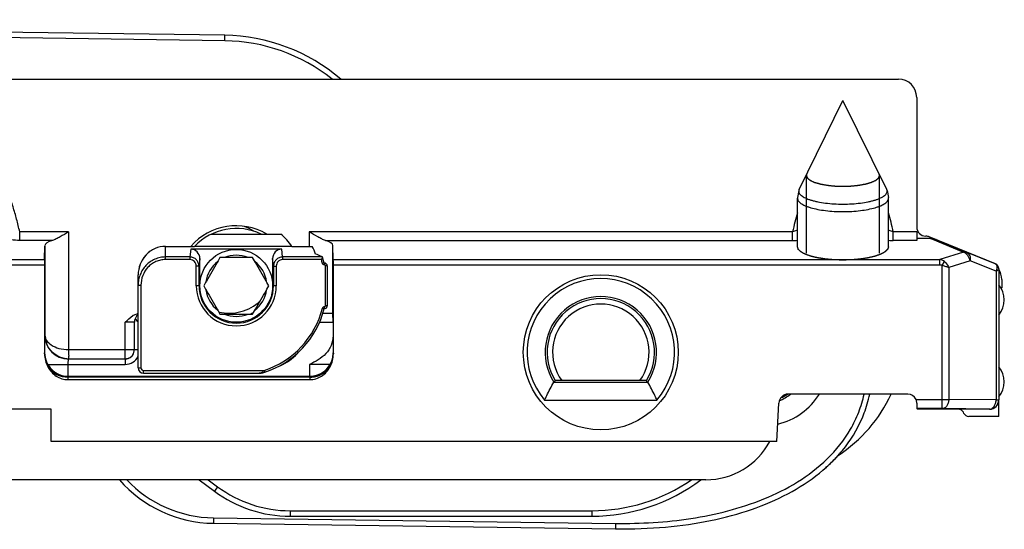
# Model space of a CAD drawing. Units: millimetres. Extents: x 489 to 1184, y -65 to 404.
# Drawn here: x 923 to 977, y 220 to 248 of the extents above; entities that cross this region are included whole.
import ezdxf

# ---------------------------------------------------------------- set-up
doc = ezdxf.new("R2010")
doc.units = ezdxf.units.MM
doc.header["$LTSCALE"] = 23.1
doc.layers.add('COMPONENTI_DI_ASSIEME', color=7, linetype='CONTINUOUS')

msp = doc.modelspace()

# ---------------------------------------------------------------- linework, layer by layer
at = {"layer": 'COMPONENTI_DI_ASSIEME', "linetype": 'Continuous'}
for p, q in [((933.872, 246.914), (871.492, 247.77)), ((933.868, 246.614), (871.517, 247.47)), ((933.868, 246.614), (933.872, 246.914)), ((821.953, 244.507), (970.889, 244.507)), ((971.889, 243.507), (971.889, 236.385)), ((965.435, 238.456), (967.838, 243.335)), ((970.241, 238.456), (967.838, 243.335)), ((965.828, 234.96), (965.828, 239.212)), ((969.848, 234.96), (969.848, 239.212)), ((965.413, 238.393), (965.341, 238.005)), ((970.262, 238.393), (970.334, 238.005)), ((965.341, 238.005), (965.338, 237.965)), ((965.338, 235.302), (965.338, 237.965)), ((970.338, 237.965), (970.334, 238.005)), ((970.338, 235.302), (970.338, 237.965)), ((925.292, 236.127), (922.604, 236.127)), ((922.604, 235.649), (922.604, 236.127)), ((925.292, 236.127), (925.292, 229.653)), ((933.134, 235.994), (936.955, 235.994)), ((965.072, 236.127), (938.514, 236.127)), ((938.514, 236.127), (938.514, 235.322)), ((965.072, 235.649), (965.072, 236.127)), ((971.889, 236.127), (970.604, 236.127)), ((970.604, 235.649), (970.604, 236.127)), ((924.4, 235.649), (922.604, 235.649)), ((923.97, 234.599), (923.992, 235.363)), ((923.992, 235.363), (923.992, 230.446)), ((939.406, 235.649), (965.072, 235.649)), ((939.836, 234.599), (939.814, 235.363)), ((939.814, 231.657), (939.814, 235.363)), ((971.892, 235.649), (970.604, 235.649)), ((972.649, 235.757), (971.889, 235.757)), ((976.216, 234.374), (972.579, 235.848)), ((972.649, 235.757), (972.762, 235.712)), ((972.762, 235.712), (974.465, 235)), ((972.949, 235.698), (974.654, 234.985)), ((930.613, 235.322), (932.214, 235.322)), ((930.613, 234.599), (930.613, 235.322)), ((932.008, 235.169), (931.959, 234.742)), ((936.998, 235.169), (932.008, 235.169)), ((937.565, 235.322), (932.214, 235.322)), ((937.047, 234.742), (936.998, 235.169)), ((937.565, 235.322), (938.675, 235.322)), ((974.465, 235), (973.154, 234.599)), ((976.209, 234.369), (974.654, 234.985)), ((864.419, 234.599), (923.97, 234.599)), ((864.419, 234.312), (923.968, 234.312)), ((923.968, 234.312), (923.968, 229.42)), ((931.959, 234.742), (930.613, 234.742)), ((931.959, 234.599), (930.613, 234.599)), ((931.959, 234.742), (931.959, 234.599)), ((932.503, 234.651), (932.456, 234.237)), ((932.503, 233.157), (932.503, 234.651)), ((933.505, 234.531), (933.454, 234.443)), ((933.608, 234.707), (933.505, 234.531)), ((933.811, 234.708), (933.608, 234.707)), ((933.912, 234.709), (933.811, 234.708)), ((935.194, 234.708), (935.094, 234.709)), ((935.398, 234.707), (935.194, 234.708)), ((935.501, 234.531), (935.398, 234.707)), ((935.552, 234.443), (935.501, 234.531)), ((936.503, 234.651), (936.503, 233.157)), ((936.55, 234.237), (936.503, 234.651)), ((939.241, 234.742), (937.047, 234.742)), ((937.047, 234.742), (937.047, 234.599)), ((939.182, 234.599), (937.047, 234.599)), ((939.182, 234.773), (939.222, 234.756)), ((939.182, 234.773), (939.222, 234.756)), ((939.242, 234.74), (939.241, 234.742)), ((939.34, 234.41), (939.242, 234.74)), ((939.34, 234.41), (939.243, 234.385)), ((939.354, 234.407), (939.346, 234.307)), ((939.499, 234.257), (939.399, 234.257)), ((939.399, 232.057), (939.399, 234.257)), ((939.499, 234.257), (939.499, 232.057)), ((939.836, 234.599), (973.154, 234.599)), ((939.838, 234.312), (973.154, 234.312)), ((939.838, 229.42), (939.838, 234.312)), ((973.154, 234.312), (973.154, 234.599)), ((973.296, 234.278), (973.414, 234.486)), ((973.296, 226.415), (973.296, 234.278)), ((974.819, 234.522), (973.649, 234.164)), ((976.249, 233.956), (974.819, 234.522)), ((929.113, 228.657), (929.113, 233.753)), ((932.456, 234.237), (932.306, 234.237)), ((932.306, 233.157), (932.306, 234.237)), ((932.456, 233.157), (932.456, 234.237)), ((936.55, 234.237), (936.7, 234.237)), ((936.55, 234.237), (936.55, 233.157)), ((936.7, 234.237), (936.7, 233.157)), ((973.649, 234.164), (973.649, 226.915)), ((976.249, 233.956), (976.249, 226.893)), ((976.395, 234.062), (976.395, 226.893)), ((976.403, 234.096), (976.396, 234.091)), ((976.403, 234.096), (976.403, 234.062)), ((929.113, 233.187), (929.263, 233.187)), ((929.263, 233.187), (929.263, 228.657)), ((932.814, 233.335), (932.713, 233.157)), ((932.865, 233.422), (932.814, 233.335)), ((936.191, 233.335), (936.141, 233.422)), ((936.293, 233.157), (936.191, 233.335)), ((976.559, 233.509), (976.558, 233.046)), ((932.503, 233.157), (932.306, 233.157)), ((932.713, 233.157), (932.814, 232.98)), ((932.814, 232.98), (932.865, 232.892)), ((936.141, 232.892), (936.191, 232.98)), ((936.191, 232.98), (936.293, 233.157)), ((936.7, 233.157), (936.503, 233.157)), ((933.454, 231.871), (933.505, 231.784)), ((933.505, 231.784), (933.608, 231.607)), ((933.608, 231.607), (933.811, 231.606)), ((933.811, 231.606), (933.912, 231.606)), ((935.094, 231.606), (935.194, 231.606)), ((935.194, 231.606), (935.398, 231.607)), ((935.398, 231.607), (935.501, 231.784)), ((935.501, 231.784), (935.552, 231.871)), ((939.243, 231.929), (939.34, 231.904)), ((939.267, 231.657), (939.818, 231.657)), ((939.354, 231.908), (939.346, 232.007)), ((939.354, 231.908), (939.368, 231.909)), ((939.368, 231.909), (939.394, 231.916)), ((939.499, 232.057), (939.399, 232.057)), ((939.82, 231.157), (939.818, 231.657)), ((928.903, 231.157), (928.403, 231.157)), ((928.403, 229.153), (928.403, 231.157)), ((928.903, 229.642), (928.903, 231.157)), ((939.079, 231.157), (939.82, 231.157)), ((939.82, 231.157), (939.82, 230.412)), ((923.988, 230.442), (923.992, 230.446)), ((923.971, 229.476), (923.975, 229.48)), ((925.292, 229.653), (928.899, 229.653)), ((929.113, 229.642), (928.903, 229.642)), ((939.83, 229.48), (939.834, 229.476)), ((924.149, 228.842), (928.403, 228.842)), ((925.274, 228.19), (925.274, 228.842)), ((925.288, 229.142), (928.403, 229.142)), ((928.403, 229.153), (928.469, 229.157)), ((937.019, 228.842), (937.069, 228.842)), ((937.062, 228.869), (937.069, 228.842)), ((939.657, 228.842), (938.532, 228.842)), ((938.532, 228.842), (938.532, 228.19)), ((929.113, 228.657), (929.263, 228.657)), ((929.413, 228.507), (936.036, 228.507)), ((929.413, 228.357), (929.413, 228.507)), ((929.413, 228.357), (935.769, 228.357)), ((935.771, 228.357), (935.769, 228.357)), ((936.036, 228.507), (936.068, 228.412)), ((925.263, 228.007), (925.265, 228.144)), ((925.263, 228.007), (938.543, 228.007)), ((938.54, 228.144), (925.265, 228.144)), ((938.534, 228.176), (925.271, 228.176)), ((938.54, 228.144), (938.543, 228.007)), ((951.945, 227.876), (957.12, 227.876)), ((957.043, 227.957), (952.023, 227.957)), ((951.446, 226.885), (957.619, 226.885)), ((964.205, 224.612), (964.316, 226.718)), ((971.4, 227.214), (964.817, 227.214)), ((971.851, 226.915), (973.649, 226.915)), ((976.249, 226.893), (973.649, 226.915)), ((976.249, 226.893), (976.395, 226.893)), ((976.403, 225.985), (976.403, 226.885)), ((924.338, 226.385), (865.953, 226.385)), ((924.338, 224.612), (924.338, 226.385)), ((973.296, 226.415), (971.903, 226.415)), ((971.903, 226.415), (971.934, 226.385)), ((975.903, 226.385), (971.934, 226.385)), ((975.895, 226.393), (973.296, 226.415)), ((974.482, 226.156), (974.454, 226.214)), ((975.903, 226.385), (975.895, 226.393)), ((976.403, 225.985), (974.753, 225.985)), ((964.205, 224.612), (924.338, 224.612)), ((960.299, 222.507), (847.25, 222.507)), ((932.456, 222.507), (933.301, 221.882)), ((932.96, 222.507), (933.48, 222.123)), ((933.48, 222.123), (933.301, 221.882)), ((937.465, 220.809), (954.032, 220.807)), ((937.465, 220.809), (937.465, 220.509)), ((954.032, 220.807), (954.032, 220.507)), ((933.252, 220.42), (933.248, 220.12)), ((933.252, 220.42), (955.343, 220.116)), ((937.465, 220.509), (954.032, 220.507)), ((933.248, 220.12), (955.339, 219.816)), ((955.343, 220.116), (955.339, 219.816))]:
    msp.add_line(p, q, dxfattribs=at)
for points in [[(939.341, 234.407), (939.341, 234.407), (939.341, 234.407), (939.341, 234.407), (939.34, 234.408), (939.34, 234.408), (939.34, 234.409), (939.34, 234.41)], [(939.354, 234.407), (939.352, 234.407), (939.35, 234.407), (939.348, 234.407), (939.346, 234.408), (939.345, 234.408), (939.344, 234.408), (939.343, 234.408), (939.342, 234.408), (939.341, 234.408), (939.34, 234.408)], [(939.499, 234.257), (939.499, 234.263), (939.496, 234.286), (939.489, 234.31), (939.478, 234.332), (939.463, 234.352), (939.445, 234.37), (939.424, 234.385), (939.4, 234.397), (939.374, 234.404), (939.354, 234.407)], [(939.338, 231.906), (939.339, 231.906), (939.339, 231.906), (939.34, 231.906), (939.341, 231.906), (939.343, 231.906), (939.348, 231.907)], [(939.348, 231.907), (939.352, 231.907), (939.354, 231.908)], [(939.394, 231.916), (939.418, 231.926), (939.44, 231.94), (939.459, 231.957), (939.474, 231.977), (939.487, 231.998), (939.495, 232.021), (939.499, 232.044), (939.499, 232.057)], [(935.771, 228.357), (935.779, 228.357), (935.821, 228.36), (935.867, 228.366), (935.918, 228.374), (935.97, 228.385), (936.022, 228.398), (936.068, 228.412)]]:
    msp.add_lwpolyline(points, dxfattribs=at)
for centre, radius in [((934.503, 233.157), 2), ((954.533, 229.507), 4.259)]:
    msp.add_circle(centre, radius, dxfattribs=at)
for centre, radius, start, end in [((933.735, 236.915), 10, 49.4153, 89.2135), ((933.735, 236.915), 9.7, 51.5499, 89.2135), ((983.801, 231.906), 19.199, 164.0874, 167.299), ((951.873, 231.905), 19.201, 12.7013, 15.9141), ((934.503, 233.157), 3.3, 59.3363, 138.9844), ((934.133, 234.109), 2.45, 56.7886, 70.5631), ((934.503, 233.157), 3.15, 64.2389, 136.6), ((934.133, 234.109), 2.75, 43.3585, 44.4929), ((934.503, 233.157), 3.75, 35.2506, 49.158), ((972.389, 236.385), 0.5, 179.9995, 224.9996), ((972.388, 236.384), 0.499, 224.9746, 269.9749), ((972.391, 235.384), 0.501, 67.9329, 77.244), ((965.072, 239.09), 3.441, 269.9949, 274.4308), ((970.604, 239.095), 3.446, 265.5665, 270.0009), ((934.503, 233.157), 1.68, 67.404, 112.596), ((934.503, 233.157), 4.7, 21.8408, 27.4191), ((929.449, 211.978), 24.786, 66.8774, 67.6715), ((934.503, 233.157), 1.68, 127.404, 172.596), ((1105.941, 134.177), 199.512, 149.83069, 150.16932), ((934.508, 33.768), 200.941, 90.00135, 90.16979), ((934.49, 28.129), 206.58, 89.8325, 89.99635), ((934.503, 233.157), 1.68, 7.404, 52.596), ((763.065, 134.177), 199.512, 29.83069, 30.16932), ((934.503, 233.157), 4.896, 14.5225, 17.1265), ((973.094, 234.106), 0.497, 49.85, 82.9837), ((976.096, 234.091), 0.3, 359.9937, 67.9333), ((976.103, 234.096), 0.3, 359.9905, 67.9365), ((975.638, 234.233), 0.67, 335.5656, 338.1622), ((975.559, 233.513), 1, 359.7912, 33.0863), ((954.533, 229.507), 4.05, 319.6481, 220.3519), ((975.403, 232.385), 1.3, 320.2849, 39.7151), ((934.503, 233.157), 2.197, 180, 0), ((934.503, 233.157), 2.047, 180, 0), ((934.503, 233.157), 1.68, 187.404, 232.596), ((1105.941, 332.137), 199.512, 209.83069, 210.16932), ((934.503, 233.157), 1.68, 307.404, 352.596), ((763.065, 332.137), 199.512, 329.83069, 330.16932), ((975.558, 233.05), 1, 356.2945, 359.7912), ((934.133, 234.109), 2.45, 255.7717, 313.6927), ((954.533, 229.507), 3.059, 327.7756, 212.2244), ((954.533, 229.507), 2.95, 328.3032, 211.6968), ((954.533, 229.507), 2.65, 324.2037, 215.7963), ((929.403, 231.157), 0.5, 125.4928, 180), ((929.288, 230.852), 0.807, 102.577, 107.1646), ((934.503, 233.157), 1.68, 247.404, 292.596), ((934.516, 438.185), 206.58, 269.8325, 269.99635), ((934.498, 432.546), 200.941, 270.00135, 270.16979), ((934.133, 234.109), 2.75, 294.3012, 298.6876), ((934.503, 233.157), 4.896, 288.2504, 345.4775), ((934.503, 233.157), 4.996, 288.2505, 345.4775), ((929.43, 230.538), 1.152, 119.4989, 121.5331), ((925.288, 230.442), 1.3, 180.0053, 269.9947), ((925.272, 229.476), 1.3, 180.0053, 269.9947), ((925.258, 229.487), 1.283, 180.3398, 210.1775), ((962.51, 229.842), 37.219, 180.2906, 180.8325), ((928.403, 229.642), 0.5, 270.0016, 343.5437), ((928.403, 229.653), 0.5, 284.5372, 352.4914), ((928.4, 229.643), 0.503, 343.5838, 359.9581), ((928.406, 229.653), 0.497, 352.4122, 359.9753), ((935.803, 231.34), 2.8, 296.8753, 319.7865), ((938.534, 229.476), 1.3, 270.0053, 359.9947), ((938.548, 229.487), 1.283, 329.822, 359.6608), ((925.298, 230.451), 1.298, 265.4754, 269.9996), ((928.403, 229.642), 0.8, 270.0006, 332.5672), ((928.402, 229.659), 0.506, 277.6042, 284.5174), ((938.521, 229.505), 1.315, 276.6992, 329.7518), ((929.413, 228.657), 0.3, 180, 270), ((929.413, 228.657), 0.15, 180, 270), ((975.403, 227.885), 1.3, 320.2849, 39.7151), ((938.52, 229.505), 1.316, 270.02, 276.7299), ((938.535, 229.594), 1.449, 270.2054, 274.6124), ((961.775, 222.513), 11.169, 150.8273, 151.3001), ((947.291, 222.513), 11.169, 28.6999, 29.1727), ((963.369, 229.207), 3.75, 283.6806, 327.8825), ((963.369, 229.207), 2.55, 292.4108, 308.5563), ((963.369, 229.207), 2.45, 295.7234, 305.3956), ((963.218, 230.558), 8, 302.993, 335.2883), ((975.895, 226.893), 0.5, 270.0053, 359.9947), ((960.299, 226.507), 4, 270, 331.691), ((961.092, 229.692), 8.728, 311.4736, 316.3391), ((961.389, 229.402), 8.312, 316.3682, 318.0788), ((933.344, 227.119), 7, 221.2369, 269.2135), ((933.344, 227.119), 6.7, 223.4996, 269.2135), ((954.033, 230.507), 10, 269.9955, 306.8623), ((954.033, 230.507), 9.7, 269.9955, 304.4042), ((937.465, 227.509), 7, 233.4955, 269.9955), ((937.465, 227.509), 6.7, 233.4955, 269.9955)]:
    msp.add_arc(centre, radius, start, end, dxfattribs=at)
for centre, major_axis, ratio, start_param, end_param in [((970.889, 243.507), (0.707, 0.707), 0.999924, -0.78536, 0.78536), ((971.893, 236.127), (0, 0.5), 0.008727, -4.712389, -3.438299), ((925.292, 235.36), (1.3, 0), 0.305731, 2.326433, 3.132866), ((938.514, 235.36), (1.3, 0), 0.305731, 0.008727, 0.81516), ((930.613, 233.753), (0, 1.569), 0.956305, 6.283185, 7.853982), ((932.003, 234.646), (-0.059, -0.52), 0.955772, 1.689738, 3.250331), ((937.003, 234.646), (-0.059, 0.52), 0.955772, -0.108738, 1.451854), ((923.971, 234.312), (0, 0.3), 0.008727, 0.296706, 1.570796), ((939.835, 234.312), (0, 0.3), 0.008727, -1.570796, -0.296706), ((929.203, 231.657), (0, 0.5), 0.6, -4.119218, -3.447167), ((964.815, 226.692), (-0.027, -0.522), 0.956193, -3.091523, -1.570796), ((971.399, 226.692), (-0.015, -0.523), 0.956271, 2.040575, 3.168882), ((971.903, 226.915), (0, 0.5), 0.008727, -4.282018, -3.150319), ((975.903, 226.885), (0.354, -0.354), 0.999924, -0.78536, 0.78536), ((974.183, 226.085), (-0.16, -0.254), 0.999947, 2.578573, 3.704612), ((974.753, 226.285), (0.16, 0.254), 0.999947, -3.704612, -2.578573)]:
    msp.add_ellipse(centre, major_axis=major_axis, ratio=ratio, start_param=start_param, end_param=end_param, dxfattribs=at)
for points, knots in [([(922.604, 236.127), (922.552, 236.358), (922.439, 236.819), (922.244, 237.504), (922.018, 238.178), (921.752, 238.838), (921.434, 239.475), (921.107, 239.973), (920.788, 240.326), (920.513, 240.554), (920.195, 240.721), (919.838, 240.785), (919.481, 240.72), (919.162, 240.554), (918.887, 240.326), (918.569, 239.973), (918.242, 239.475), (917.924, 238.838), (917.658, 238.178), (917.431, 237.504), (917.236, 236.819), (917.124, 236.358), (917.072, 236.127)], [0, 0, 0, 0, 0.062506, 0.125011, 0.187515, 0.250015, 0.312508, 0.374975, 0.406233, 0.437491, 0.468742, 0.499984, 0.531242, 0.562508, 0.593771, 0.625031, 0.687495, 0.749985, 0.812484, 0.874988, 0.937493, 1, 1, 1, 1]), ([(965.848, 239.296), (965.847, 239.294), (965.845, 239.29), (965.843, 239.285), (965.841, 239.278), (965.838, 239.271), (965.832, 239.252), (965.83, 239.237), (965.828, 239.225)], [0, 0, 0, 0, 0.125, 0.1875, 0.25, 0.375, 0.5, 1, 1, 1, 1]), ([(965.828, 239.225), (965.828, 239.224), (965.828, 239.224), (965.828, 239.222), (965.828, 239.219), (965.828, 239.215), (965.828, 239.21), (965.828, 239.207), (965.828, 239.204), (965.828, 239.202), (965.828, 239.2)], [0, 0, 0, 0, 0.125, 0.1875, 0.25, 0.5, 0.75, 0.8125, 0.875, 1, 1, 1, 1]), ([(965.828, 239.2), (965.833, 239.191), (965.841, 239.172), (965.851, 239.149), (965.86, 239.13), (965.866, 239.116), (965.871, 239.105), (965.876, 239.095), (965.879, 239.088), (965.881, 239.082), (965.883, 239.078), (965.885, 239.075), (965.885, 239.073), (965.888, 239.07), (965.893, 239.066), (965.9, 239.061), (965.908, 239.054), (965.919, 239.046), (965.939, 239.03), (965.961, 239.012), (965.983, 238.995), (965.997, 238.984), (966.008, 238.975), (966.016, 238.968), (966.023, 238.963), (966.029, 238.958), (966.032, 238.956), (966.035, 238.953), (966.037, 238.951), (966.043, 238.949), (966.05, 238.946), (966.059, 238.942), (966.07, 238.937), (966.096, 238.925), (966.136, 238.906), (966.18, 238.886), (966.216, 238.87), (966.238, 238.86), (966.256, 238.852), (966.267, 238.847), (966.274, 238.844), (966.278, 238.842), (966.28, 238.841), (966.285, 238.84), (966.291, 238.838), (966.303, 238.835), (966.317, 238.83), (966.34, 238.824), (966.369, 238.816), (966.403, 238.806), (966.438, 238.796), (966.472, 238.786), (966.506, 238.776), (966.535, 238.768), (966.558, 238.761), (966.572, 238.757), (966.584, 238.754), (966.59, 238.752), (966.594, 238.751), (966.598, 238.75), (966.604, 238.749), (966.616, 238.747), (966.634, 238.744), (966.661, 238.739), (966.696, 238.732), (966.752, 238.722), (966.807, 238.712), (966.863, 238.702), (966.904, 238.695), (966.939, 238.688), (966.963, 238.684), (966.977, 238.681), (966.993, 238.68), (967.011, 238.678), (967.042, 238.675), (967.08, 238.671), (967.126, 238.666), (967.186, 238.66), (967.247, 238.654), (967.308, 238.648), (967.346, 238.644), (967.372, 238.641), (967.386, 238.64), (967.393, 238.639), (967.402, 238.639), (967.412, 238.639), (967.428, 238.638), (967.456, 238.637), (967.497, 238.636), (967.562, 238.634), (967.643, 238.631), (967.74, 238.628), (967.805, 238.626), (967.838, 238.625)], [0, 0, 0, 0, 0.03125, 0.0625, 0.078125, 0.09375, 0.109375, 0.117188, 0.125, 0.132812, 0.136719, 0.140625, 0.142578, 0.144531, 0.148438, 0.15625, 0.164062, 0.171875, 0.1875, 0.21875, 0.234375, 0.25, 0.257812, 0.265625, 0.273438, 0.277344, 0.28125, 0.283203, 0.285156, 0.289062, 0.292969, 0.296875, 0.304688, 0.3125, 0.34375, 0.375, 0.390625, 0.40625, 0.414062, 0.421875, 0.425781, 0.427734, 0.428711, 0.429688, 0.433594, 0.4375, 0.445312, 0.453125, 0.46875, 0.484375, 0.5, 0.515625, 0.53125, 0.546875, 0.554688, 0.5625, 0.566406, 0.570312, 0.571289, 0.572266, 0.574219, 0.578125, 0.585938, 0.59375, 0.609375, 0.625, 0.65625, 0.671875, 0.6875, 0.703125, 0.710938, 0.714844, 0.71875, 0.726562, 0.734375, 0.75, 0.765625, 0.78125, 0.8125, 0.828125, 0.84375, 0.851562, 0.855469, 0.857422, 0.859375, 0.863281, 0.867188, 0.875, 0.890625, 0.90625, 0.9375, 0.96875, 1, 1, 1, 1]), ([(967.838, 238.625), (967.87, 238.626), (967.934, 238.628), (968.03, 238.631), (968.11, 238.634), (968.174, 238.636), (968.214, 238.637), (968.246, 238.638), (968.263, 238.639), (968.276, 238.639), (968.283, 238.64), (968.296, 238.641), (968.323, 238.644), (968.361, 238.647), (968.422, 238.654), (968.483, 238.66), (968.544, 238.666), (968.589, 238.67), (968.627, 238.674), (968.658, 238.677), (968.677, 238.679), (968.692, 238.68), (968.706, 238.683), (968.73, 238.687), (968.765, 238.694), (968.807, 238.701), (968.863, 238.711), (968.918, 238.721), (968.974, 238.731), (969.009, 238.737), (969.037, 238.742), (969.054, 238.746), (969.066, 238.748), (969.072, 238.749), (969.076, 238.749), (969.08, 238.751), (969.086, 238.753), (969.098, 238.756), (969.112, 238.76), (969.135, 238.767), (969.164, 238.775), (969.199, 238.785), (969.233, 238.794), (969.268, 238.804), (969.302, 238.814), (969.331, 238.822), (969.354, 238.829), (969.368, 238.833), (969.38, 238.836), (969.386, 238.838), (969.391, 238.839), (969.393, 238.84), (969.397, 238.842), (969.405, 238.846), (969.416, 238.851), (969.434, 238.859), (969.456, 238.869), (969.491, 238.885), (969.536, 238.905), (969.576, 238.923), (969.603, 238.935), (969.614, 238.94), (969.623, 238.944), (969.629, 238.947), (969.635, 238.949), (969.638, 238.951), (969.641, 238.954), (969.644, 238.956), (969.65, 238.961), (969.657, 238.966), (969.665, 238.973), (969.676, 238.982), (969.69, 238.993), (969.712, 239.01), (969.735, 239.028), (969.754, 239.044), (969.765, 239.052), (969.774, 239.059), (969.781, 239.064), (969.786, 239.068), (969.789, 239.071), (969.789, 239.073), (969.791, 239.076), (969.793, 239.081), (969.796, 239.087), (969.799, 239.094), (969.803, 239.103), (969.809, 239.115), (969.815, 239.129), (969.824, 239.148), (969.834, 239.172), (969.843, 239.191), (969.847, 239.2)], [0, 0, 0, 0, 0.03125, 0.0625, 0.09375, 0.109375, 0.125, 0.132812, 0.140625, 0.142578, 0.144531, 0.148438, 0.15625, 0.171875, 0.1875, 0.21875, 0.234375, 0.25, 0.265625, 0.273438, 0.28125, 0.285156, 0.289062, 0.296875, 0.3125, 0.328125, 0.34375, 0.375, 0.390625, 0.40625, 0.414062, 0.421875, 0.425781, 0.427734, 0.428711, 0.429688, 0.433594, 0.4375, 0.445312, 0.453125, 0.46875, 0.484375, 0.5, 0.515625, 0.53125, 0.546875, 0.554688, 0.5625, 0.566406, 0.570312, 0.571289, 0.572266, 0.574219, 0.578125, 0.585938, 0.59375, 0.609375, 0.625, 0.65625, 0.6875, 0.695312, 0.703125, 0.707031, 0.710938, 0.714844, 0.716797, 0.71875, 0.722656, 0.726562, 0.734375, 0.742188, 0.75, 0.765625, 0.78125, 0.8125, 0.828125, 0.835938, 0.84375, 0.851562, 0.855469, 0.857422, 0.859375, 0.863281, 0.867188, 0.875, 0.882812, 0.890625, 0.90625, 0.921875, 0.9375, 0.96875, 1, 1, 1, 1]), ([(969.847, 239.225), (969.847, 239.227), (969.847, 239.231), (969.846, 239.236), (969.845, 239.243), (969.844, 239.25), (969.839, 239.269), (969.833, 239.284), (969.827, 239.296)], [0, 0, 0, 0, 0.125, 0.1875, 0.25, 0.375, 0.5, 1, 1, 1, 1]), ([(969.847, 239.2), (969.847, 239.201), (969.848, 239.201), (969.848, 239.203), (969.848, 239.206), (969.848, 239.21), (969.848, 239.215), (969.848, 239.218), (969.848, 239.221), (969.848, 239.223), (969.847, 239.225)], [0, 0, 0, 0, 0.125, 0.1875, 0.25, 0.5, 0.75, 0.8125, 0.875, 1, 1, 1, 1]), ([(965.413, 238.393), (965.409, 238.37), (965.408, 238.319), (965.435, 238.245), (965.486, 238.173), (965.562, 238.104), (965.659, 238.039), (965.779, 237.976), (965.92, 237.918), (966.08, 237.864), (966.258, 237.814), (966.525, 237.754), (966.89, 237.696), (967.354, 237.654), (967.675, 237.645), (967.838, 237.645)], [0, 0, 0, 0, 0.026788, 0.054923, 0.086866, 0.124207, 0.167776, 0.217892, 0.274538, 0.337478, 0.406315, 0.48053, 0.64255, 0.817854, 1, 1, 1, 1]), ([(965.435, 238.456), (965.432, 238.451), (965.423, 238.431), (965.416, 238.409), (965.413, 238.393)], [0, 0, 0, 0, 0.258705, 1, 1, 1, 1]), ([(967.838, 237.645), (968.001, 237.645), (968.322, 237.654), (968.786, 237.696), (969.151, 237.754), (969.418, 237.814), (969.596, 237.864), (969.756, 237.918), (969.897, 237.976), (970.016, 238.039), (970.114, 238.104), (970.189, 238.173), (970.241, 238.245), (970.267, 238.319), (970.267, 238.37), (970.262, 238.393)], [0, 0, 0, 0, 0.182146, 0.35745, 0.51947, 0.593685, 0.662522, 0.725462, 0.782108, 0.832224, 0.875793, 0.913134, 0.945077, 0.973212, 1, 1, 1, 1]), ([(970.262, 238.393), (970.262, 238.399), (970.257, 238.42), (970.249, 238.441), (970.241, 238.456)], [0, 0, 0, 0, 0.242955, 1, 1, 1, 1]), ([(965.338, 237.965), (965.338, 237.941), (965.347, 237.89), (965.385, 237.817), (965.447, 237.748), (965.531, 237.68), (965.637, 237.616), (965.764, 237.555), (965.91, 237.498), (966.138, 237.425), (966.464, 237.349), (966.892, 237.284), (967.356, 237.243), (967.675, 237.234), (967.838, 237.234)], [0, 0, 0, 0, 0.026609, 0.05575, 0.089309, 0.128403, 0.17357, 0.224971, 0.28251, 0.345917, 0.488612, 0.648843, 0.821282, 1, 1, 1, 1]), ([(967.838, 237.234), (968.001, 237.234), (968.32, 237.243), (968.784, 237.284), (969.212, 237.349), (969.537, 237.425), (969.766, 237.498), (969.912, 237.555), (970.039, 237.616), (970.144, 237.68), (970.229, 237.748), (970.29, 237.817), (970.329, 237.89), (970.338, 237.941), (970.338, 237.965)], [0, 0, 0, 0, 0.178718, 0.351157, 0.511388, 0.654083, 0.71749, 0.775029, 0.82643, 0.871597, 0.910691, 0.94425, 0.973391, 1, 1, 1, 1]), ([(925.292, 236.127), (925.139, 236.032), (924.915, 235.893), (924.617, 235.732), (924.471, 235.67), (924.4, 235.649)], [0, 0, 0, 0, 0.532496, 0.780137, 1, 1, 1, 1]), ([(939.406, 235.649), (939.334, 235.67), (939.188, 235.732), (938.891, 235.893), (938.667, 236.032), (938.514, 236.127)], [0, 0, 0, 0, 0.219863, 0.467504, 1, 1, 1, 1]), ([(965.338, 236.219), (965.318, 236.209), (965.232, 236.17), (965.142, 236.141), (965.072, 236.127)], [0, 0, 0, 0, 0.241188, 1, 1, 1, 1]), ([(970.604, 236.127), (970.58, 236.132), (970.489, 236.154), (970.4, 236.188), (970.338, 236.219)], [0, 0, 0, 0, 0.25668, 1, 1, 1, 1]), ([(922.604, 235.649), (922.448, 235.649), (922.164, 235.668), (921.884, 235.725), (921.762, 235.768)], [0, 0, 0, 0, 0.547635, 1, 1, 1, 1]), ([(972.762, 235.712), (972.778, 235.716), (972.841, 235.725), (972.907, 235.715), (972.95, 235.698)], [0, 0, 0, 0, 0.258821, 1, 1, 1, 1]), ([(967.838, 234.571), (967.797, 234.572), (967.716, 234.574), (967.615, 234.577), (967.534, 234.579), (967.474, 234.581), (967.423, 234.583), (967.388, 234.584), (967.367, 234.584), (967.352, 234.584), (967.338, 234.586), (967.318, 234.588), (967.284, 234.591), (967.235, 234.595), (967.177, 234.6), (967.119, 234.605), (967.06, 234.61), (967.012, 234.615), (966.973, 234.618), (966.944, 234.621), (966.919, 234.623), (966.902, 234.624), (966.893, 234.625), (966.885, 234.626), (966.878, 234.627), (966.869, 234.628), (966.854, 234.631), (966.831, 234.634), (966.804, 234.638), (966.769, 234.644), (966.724, 234.651), (966.67, 234.659), (966.616, 234.668), (966.571, 234.675), (966.535, 234.68), (966.508, 234.684), (966.486, 234.688), (966.47, 234.69), (966.461, 234.692), (966.454, 234.693), (966.448, 234.694), (966.44, 234.696), (966.426, 234.7), (966.406, 234.704), (966.382, 234.71), (966.35, 234.718), (966.31, 234.727), (966.262, 234.739), (966.214, 234.75), (966.174, 234.76), (966.142, 234.768), (966.118, 234.773), (966.098, 234.778), (966.084, 234.781), (966.076, 234.783), (966.07, 234.785), (966.065, 234.787), (966.059, 234.789), (966.048, 234.793), (966.031, 234.799), (966.012, 234.805), (965.986, 234.815), (965.954, 234.826), (965.915, 234.84), (965.877, 234.854), (965.844, 234.865), (965.818, 234.874), (965.802, 234.88), (965.789, 234.885), (965.78, 234.888), (965.772, 234.891), (965.765, 234.893), (965.76, 234.895), (965.757, 234.897), (965.752, 234.9), (965.746, 234.903), (965.739, 234.907), (965.729, 234.912), (965.717, 234.919), (965.698, 234.929), (965.674, 234.942), (965.645, 234.958), (965.616, 234.974), (965.592, 234.987), (965.573, 234.997), (965.561, 235.004), (965.551, 235.009), (965.544, 235.013), (965.538, 235.016), (965.534, 235.018), (965.532, 235.02), (965.53, 235.021), (965.529, 235.022), (965.527, 235.023), (965.525, 235.026), (965.521, 235.029), (965.516, 235.034), (965.511, 235.039), (965.503, 235.046), (965.491, 235.058), (965.476, 235.072), (965.459, 235.089), (965.441, 235.106), (965.426, 235.12), (965.414, 235.132), (965.407, 235.139), (965.401, 235.144), (965.396, 235.149), (965.392, 235.152), (965.39, 235.155), (965.388, 235.156), (965.387, 235.157), (965.387, 235.158), (965.386, 235.16), (965.385, 235.162), (965.384, 235.166), (965.383, 235.171), (965.381, 235.177), (965.378, 235.184), (965.374, 235.196), (965.369, 235.211), (965.363, 235.229), (965.356, 235.247), (965.348, 235.272), (965.342, 235.29), (965.338, 235.302)], [0, 0, 0, 0, 0.03125, 0.0625, 0.078125, 0.09375, 0.109375, 0.117188, 0.121094, 0.125, 0.128906, 0.132812, 0.140625, 0.15625, 0.171875, 0.1875, 0.203125, 0.21875, 0.226562, 0.234375, 0.242188, 0.246094, 0.248047, 0.25, 0.251953, 0.253906, 0.257812, 0.265625, 0.273438, 0.28125, 0.296875, 0.3125, 0.328125, 0.34375, 0.351562, 0.359375, 0.367188, 0.371094, 0.373047, 0.375, 0.376953, 0.378906, 0.382812, 0.390625, 0.398438, 0.40625, 0.421875, 0.4375, 0.453125, 0.46875, 0.476562, 0.484375, 0.492188, 0.496094, 0.498047, 0.5, 0.501953, 0.503906, 0.507812, 0.515625, 0.523438, 0.53125, 0.546875, 0.5625, 0.578125, 0.59375, 0.601562, 0.609375, 0.613281, 0.617188, 0.621094, 0.623047, 0.625, 0.626953, 0.628906, 0.632812, 0.636719, 0.640625, 0.648438, 0.65625, 0.671875, 0.6875, 0.703125, 0.71875, 0.726562, 0.734375, 0.738281, 0.742188, 0.746094, 0.748047, 0.749023, 0.75, 0.750977, 0.751953, 0.753906, 0.757812, 0.761719, 0.765625, 0.773438, 0.78125, 0.796875, 0.8125, 0.828125, 0.84375, 0.851562, 0.859375, 0.863281, 0.867188, 0.871094, 0.873047, 0.874023, 0.875, 0.875977, 0.876953, 0.878906, 0.882812, 0.886719, 0.890625, 0.898438, 0.90625, 0.921875, 0.9375, 0.953125, 0.96875, 1, 1, 1, 1]), ([(970.338, 235.302), (970.334, 235.29), (970.328, 235.272), (970.32, 235.248), (970.314, 235.231), (970.308, 235.213), (970.303, 235.198), (970.299, 235.186), (970.297, 235.179), (970.295, 235.173), (970.293, 235.169), (970.292, 235.165), (970.291, 235.162), (970.291, 235.161), (970.29, 235.16), (970.289, 235.159), (970.288, 235.157), (970.285, 235.155), (970.281, 235.151), (970.277, 235.147), (970.271, 235.141), (970.264, 235.134), (970.252, 235.123), (970.237, 235.108), (970.22, 235.091), (970.202, 235.074), (970.187, 235.06), (970.176, 235.049), (970.168, 235.042), (970.162, 235.036), (970.158, 235.032), (970.154, 235.028), (970.152, 235.026), (970.15, 235.024), (970.149, 235.023), (970.147, 235.022), (970.145, 235.021), (970.141, 235.019), (970.135, 235.015), (970.128, 235.011), (970.118, 235.006), (970.106, 234.999), (970.087, 234.989), (970.063, 234.976), (970.035, 234.96), (970.006, 234.944), (969.982, 234.931), (969.963, 234.921), (969.951, 234.914), (969.942, 234.909), (969.934, 234.905), (969.928, 234.902), (969.924, 234.899), (969.922, 234.898), (969.92, 234.897), (969.918, 234.896), (969.914, 234.895), (969.909, 234.893), (969.901, 234.89), (969.891, 234.887), (969.878, 234.882), (969.861, 234.876), (969.835, 234.867), (969.802, 234.855), (969.763, 234.841), (969.724, 234.827), (969.691, 234.815), (969.665, 234.806), (969.645, 234.799), (969.629, 234.793), (969.617, 234.789), (969.61, 234.787), (969.606, 234.785), (969.6, 234.783), (969.592, 234.781), (969.578, 234.778), (969.559, 234.773), (969.535, 234.768), (969.504, 234.76), (969.464, 234.751), (969.417, 234.74), (969.37, 234.728), (969.331, 234.719), (969.299, 234.711), (969.276, 234.706), (969.256, 234.701), (969.242, 234.698), (969.234, 234.696), (969.229, 234.694), (969.222, 234.693), (969.213, 234.692), (969.197, 234.689), (969.175, 234.686), (969.148, 234.682), (969.112, 234.676), (969.067, 234.669), (969.014, 234.661), (968.96, 234.652), (968.915, 234.645), (968.879, 234.639), (968.852, 234.635), (968.83, 234.632), (968.814, 234.629), (968.805, 234.628), (968.799, 234.627), (968.791, 234.626), (968.782, 234.625), (968.765, 234.624), (968.74, 234.622), (968.711, 234.619), (968.672, 234.616), (968.624, 234.611), (968.565, 234.606), (968.507, 234.601), (968.449, 234.596), (968.4, 234.591), (968.366, 234.588), (968.347, 234.587), (968.332, 234.585), (968.317, 234.585), (968.296, 234.584), (968.26, 234.583), (968.208, 234.582), (968.147, 234.58), (968.064, 234.577), (967.961, 234.574), (967.879, 234.572), (967.838, 234.571)], [0, 0, 0, 0, 0.03125, 0.046875, 0.0625, 0.078125, 0.09375, 0.101562, 0.109375, 0.113281, 0.117188, 0.121094, 0.123047, 0.124023, 0.125, 0.125977, 0.126953, 0.128906, 0.132812, 0.136719, 0.140625, 0.148438, 0.15625, 0.171875, 0.1875, 0.203125, 0.21875, 0.226562, 0.234375, 0.238281, 0.242188, 0.246094, 0.248047, 0.249023, 0.25, 0.250977, 0.251953, 0.253906, 0.257812, 0.261719, 0.265625, 0.273438, 0.28125, 0.296875, 0.3125, 0.328125, 0.34375, 0.351562, 0.359375, 0.363281, 0.367188, 0.371094, 0.373047, 0.374023, 0.375, 0.375977, 0.376953, 0.378906, 0.382812, 0.386719, 0.390625, 0.398438, 0.40625, 0.421875, 0.4375, 0.453125, 0.46875, 0.476562, 0.484375, 0.492188, 0.496094, 0.498047, 0.5, 0.501953, 0.503906, 0.507812, 0.515625, 0.523438, 0.53125, 0.546875, 0.5625, 0.578125, 0.59375, 0.601562, 0.609375, 0.617188, 0.621094, 0.623047, 0.625, 0.626953, 0.628906, 0.632812, 0.640625, 0.648438, 0.65625, 0.671875, 0.6875, 0.703125, 0.71875, 0.726562, 0.734375, 0.742188, 0.746094, 0.748047, 0.75, 0.751953, 0.753906, 0.757812, 0.765625, 0.773438, 0.78125, 0.796875, 0.8125, 0.828125, 0.84375, 0.859375, 0.867188, 0.871094, 0.875, 0.878906, 0.882812, 0.890625, 0.90625, 0.921875, 0.9375, 0.96875, 1, 1, 1, 1]), ([(974.465, 235), (974.481, 235.003), (974.544, 235.012), (974.61, 235.003), (974.653, 234.985)], [0, 0, 0, 0, 0.258556, 1, 1, 1, 1]), ([(974.819, 234.522), (974.802, 234.631), (974.726, 234.83), (974.557, 234.974), (974.465, 235)], [0, 0, 0, 0, 0.53913, 1, 1, 1, 1]), ([(974.653, 234.985), (974.688, 234.971), (974.753, 234.922), (974.814, 234.809), (974.837, 234.671), (974.829, 234.572), (974.819, 234.522)], [0, 0, 0, 0, 0.21115, 0.444753, 0.709432, 1, 1, 1, 1]), ([(930.613, 234.742), (930.513, 234.742), (930.312, 234.722), (930.025, 234.629), (929.763, 234.481), (929.535, 234.283), (929.35, 234.045), (929.215, 233.776), (929.131, 233.487), (929.113, 233.287), (929.113, 233.187)], [0, 0, 0, 0, 0.125116, 0.250267, 0.375304, 0.500302, 0.62524, 0.750148, 0.875056, 1, 1, 1, 1]), ([(930.613, 234.599), (930.523, 234.599), (930.341, 234.58), (930.082, 234.496), (929.845, 234.36), (929.573, 234.121), (929.329, 233.73), (929.263, 233.367), (929.263, 233.187)], [0, 0, 0, 0, 0.125367, 0.250772, 0.37607, 0.501338, 0.750616, 1, 1, 1, 1]), ([(932.456, 234.237), (932.455, 234.302), (932.43, 234.433), (932.321, 234.601), (932.156, 234.715), (932.024, 234.742), (931.959, 234.742)], [0, 0, 0, 0, 0.249847, 0.499654, 0.749601, 1, 1, 1, 1]), ([(932.306, 234.237), (932.306, 234.283), (932.289, 234.376), (932.214, 234.497), (932.098, 234.579), (932.005, 234.599), (931.959, 234.599)], [0, 0, 0, 0, 0.250339, 0.500331, 0.750053, 1, 1, 1, 1]), ([(937.047, 234.742), (936.981, 234.742), (936.85, 234.715), (936.685, 234.601), (936.576, 234.433), (936.55, 234.302), (936.55, 234.237)], [0, 0, 0, 0, 0.250502, 0.500624, 0.750318, 1, 1, 1, 1]), ([(937.047, 234.599), (937.001, 234.599), (936.907, 234.579), (936.792, 234.496), (936.717, 234.376), (936.7, 234.283), (936.7, 234.237)], [0, 0, 0, 0, 0.250052, 0.499948, 0.749821, 1, 1, 1, 1]), ([(939.182, 234.599), (939.19, 234.613), (939.205, 234.641), (939.225, 234.68), (939.238, 234.709), (939.243, 234.729), (939.243, 234.737), (939.242, 234.74)], [0, 0, 0, 0, 0.313769, 0.605513, 0.845501, 0.934722, 1, 1, 1, 1]), ([(939.222, 234.756), (939.225, 234.755), (939.231, 234.752), (939.238, 234.747), (939.241, 234.742)], [0, 0, 0, 0, 0.311995, 1, 1, 1, 1]), ([(939.346, 234.307), (939.324, 234.309), (939.289, 234.32), (939.256, 234.353), (939.246, 234.374), (939.243, 234.385)], [0, 0, 0, 0, 0.498067, 0.749115, 1, 1, 1, 1]), ([(939.399, 234.257), (939.399, 234.264), (939.396, 234.277), (939.379, 234.298), (939.359, 234.306), (939.346, 234.307)], [0, 0, 0, 0, 0.251162, 0.502676, 1, 1, 1, 1]), ([(973.296, 234.278), (973.361, 234.264), (973.48, 234.231), (973.597, 234.188), (973.649, 234.164)], [0, 0, 0, 0, 0.536426, 1, 1, 1, 1]), ([(973.414, 234.486), (973.44, 234.464), (973.536, 234.371), (973.611, 234.256), (973.65, 234.164)], [0, 0, 0, 0, 0.251866, 1, 1, 1, 1]), ([(976.209, 234.369), (976.217, 234.365), (976.255, 234.341), (976.275, 234.298), (976.286, 234.264)], [0, 0, 0, 0, 0.202459, 1, 1, 1, 1]), ([(976.286, 234.264), (976.293, 234.245), (976.311, 234.15), (976.288, 234.053), (976.26, 233.983)], [0, 0, 0, 0, 0.218871, 1, 1, 1, 1]), ([(976.286, 234.264), (976.319, 234.241), (976.374, 234.18), (976.395, 234.1), (976.395, 234.062)], [0, 0, 0, 0, 0.511507, 1, 1, 1, 1]), ([(976.395, 234.062), (976.395, 234.053), (976.383, 234.034), (976.335, 233.995), (976.286, 233.972), (976.249, 233.955)], [0, 0, 0, 0, 0.13647, 0.345931, 1, 1, 1, 1]), ([(976.396, 234.091), (976.396, 234.091), (976.396, 234.088), (976.395, 234.083), (976.395, 234.074), (976.395, 234.066), (976.395, 234.062)], [0, 0, 0, 0, 0.061416, 0.2386, 0.546098, 1, 1, 1, 1]), ([(939.346, 232.007), (939.324, 232.006), (939.289, 231.994), (939.256, 231.962), (939.246, 231.94), (939.243, 231.929)], [0, 0, 0, 0, 0.498197, 0.749246, 1, 1, 1, 1]), ([(939.346, 232.007), (939.359, 232.008), (939.379, 232.016), (939.396, 232.037), (939.399, 232.051), (939.399, 232.057)], [0, 0, 0, 0, 0.497204, 0.748685, 1, 1, 1, 1]), ([(923.992, 230.446), (923.992, 230.397), (924.009, 230.297), (924.107, 230.097), (924.357, 229.872), (924.78, 229.697), (925.113, 229.654), (925.292, 229.653)], [0, 0, 0, 0, 0.087637, 0.180835, 0.399806, 0.676893, 1, 1, 1, 1]), ([(925.196, 229.157), (925.024, 229.171), (924.689, 229.265), (924.294, 229.577), (924.048, 229.988), (923.993, 230.296), (923.992, 230.446)], [0, 0, 0, 0, 0.26914, 0.524679, 0.766315, 1, 1, 1, 1]), ([(939.82, 230.412), (939.82, 230.233), (939.747, 229.872), (939.446, 229.413), (939.017, 229.078), (938.694, 228.919), (938.532, 228.842)], [0, 0, 0, 0, 0.249569, 0.499303, 0.749405, 1, 1, 1, 1]), ([(939.82, 230.412), (939.825, 230.304), (939.827, 229.993), (939.83, 229.682), (939.83, 229.48)], [0, 0, 0, 0, 0.34736, 1, 1, 1, 1]), ([(923.968, 229.42), (923.968, 229.428), (923.969, 229.441), (923.969, 229.459), (923.971, 229.469), (923.97, 229.475), (923.971, 229.476)], [0, 0, 0, 0, 0.422244, 0.730054, 0.922974, 1, 1, 1, 1]), ([(923.968, 229.42), (923.968, 229.297), (924.001, 229.05), (924.093, 228.82), (924.151, 228.711)], [0, 0, 0, 0, 0.500039, 1, 1, 1, 1]), ([(939.654, 228.711), (939.712, 228.82), (939.805, 229.05), (939.838, 229.297), (939.838, 229.42)], [0, 0, 0, 0, 0.499958, 1, 1, 1, 1]), ([(939.834, 229.476), (939.835, 229.475), (939.835, 229.469), (939.837, 229.459), (939.837, 229.441), (939.838, 229.428), (939.838, 229.42)], [0, 0, 0, 0, 0.076946, 0.269798, 0.577673, 1, 1, 1, 1]), ([(924.149, 228.842), (924.253, 228.664), (924.575, 228.327), (925.032, 228.19), (925.274, 228.19)], [0, 0, 0, 0, 0.460291, 1, 1, 1, 1]), ([(925.274, 228.842), (925.274, 228.88), (925.275, 228.936), (925.276, 229.006), (925.278, 229.051), (925.28, 229.087), (925.282, 229.116), (925.285, 229.131), (925.286, 229.142), (925.288, 229.142)], [0, 0, 0, 0, 0.379659, 0.551292, 0.702003, 0.826187, 0.919135, 0.977491, 1, 1, 1, 1]), ([(925.298, 229.153), (925.298, 229.154), (925.298, 229.157), (925.297, 229.165), (925.297, 229.177), (925.297, 229.202), (925.296, 229.244), (925.295, 229.28), (925.295, 229.301)], [0, 0, 0, 0, 0.019184, 0.070266, 0.152671, 0.265776, 0.579992, 1, 1, 1, 1]), ([(928.403, 229.142), (928.404, 229.141), (928.402, 229.132), (928.404, 229.116), (928.403, 229.088), (928.403, 229.051), (928.403, 229.006), (928.403, 228.936), (928.403, 228.88), (928.403, 228.842)], [0, 0, 0, 0, 0.020788, 0.078647, 0.171655, 0.295988, 0.447087, 0.619334, 1, 1, 1, 1]), ([(924.151, 228.711), (924.206, 228.61), (924.338, 228.419), (924.601, 228.191), (924.917, 228.042), (925.148, 228.007), (925.263, 228.007)], [0, 0, 0, 0, 0.250095, 0.500159, 0.750092, 1, 1, 1, 1]), ([(924.151, 228.711), (924.268, 228.537), (924.611, 228.244), (925.046, 228.145), (925.265, 228.144)], [0, 0, 0, 0, 0.489073, 1, 1, 1, 1]), ([(936.036, 228.507), (936.015, 228.487), (935.972, 228.449), (935.904, 228.404), (935.846, 228.375), (935.802, 228.361), (935.781, 228.357), (935.771, 228.357)], [0, 0, 0, 0, 0.282326, 0.550645, 0.795528, 0.904736, 1, 1, 1, 1]), ([(938.543, 228.007), (938.658, 228.007), (938.889, 228.042), (939.204, 228.191), (939.468, 228.419), (939.6, 228.61), (939.654, 228.711)], [0, 0, 0, 0, 0.249908, 0.499841, 0.749905, 1, 1, 1, 1]), ([(938.652, 228.149), (938.852, 228.165), (939.242, 228.279), (939.547, 228.552), (939.654, 228.711)], [0, 0, 0, 0, 0.510715, 1, 1, 1, 1]), ([(925.265, 228.144), (925.266, 228.152), (925.267, 228.162), (925.269, 228.172), (925.271, 228.176), (925.271, 228.176)], [0, 0, 0, 0, 0.722891, 0.915981, 1, 1, 1, 1]), ([(938.534, 228.176), (938.535, 228.176), (938.536, 228.172), (938.539, 228.162), (938.54, 228.152), (938.54, 228.144)], [0, 0, 0, 0, 0.084016, 0.277105, 1, 1, 1, 1]), ([(951.446, 226.885), (951.485, 226.968), (951.643, 227.303), (951.811, 227.633), (951.945, 227.876)], [0, 0, 0, 0, 0.248596, 1, 1, 1, 1]), ([(957.619, 226.885), (957.581, 226.968), (957.423, 227.303), (957.255, 227.633), (957.12, 227.876)], [0, 0, 0, 0, 0.248596, 1, 1, 1, 1]), ([(955.339, 219.816), (957.256, 219.79), (959.858, 220.031), (962.852, 220.84), (964.854, 221.698), (966.594, 222.824), (968.033, 224.261), (968.906, 225.757), (969.23, 226.845), (969.308, 227.214)], [0, 0, 0, 0, 0.268006, 0.402009, 0.536011, 0.670014, 0.804017, 0.93802, 1, 1, 1, 1]), ([(955.343, 220.116), (956.725, 220.097), (958.808, 220.216), (961.523, 220.763), (963.502, 221.407), (965.368, 222.333), (967.032, 223.593), (968.126, 224.962), (968.726, 226.211), (968.927, 226.877), (969.001, 227.214)], [0, 0, 0, 0, 0.249978, 0.37507, 0.500151, 0.625187, 0.750136, 0.874941, 0.937475, 1, 1, 1, 1]), ([(967.574, 223.849), (967.712, 224.002), (968.28, 224.685), (968.906, 225.757), (969.23, 226.845), (969.308, 227.214)], [0, 0, 0, 0, 0.171667, 0.738052, 1, 1, 1, 1]), ([(971.899, 226.707), (971.899, 226.724), (971.895, 226.796), (971.874, 226.866), (971.851, 226.915)], [0, 0, 0, 0, 0.239975, 1, 1, 1, 1]), ([(973.649, 226.915), (973.649, 226.851), (973.632, 226.727), (973.558, 226.563), (973.443, 226.447), (973.343, 226.416), (973.296, 226.415)], [0, 0, 0, 0, 0.287575, 0.555029, 0.790551, 1, 1, 1, 1]), ([(975.895, 226.393), (975.942, 226.393), (976.042, 226.424), (976.157, 226.541), (976.231, 226.704), (976.248, 226.829), (976.249, 226.893)], [0, 0, 0, 0, 0.209448, 0.44497, 0.712424, 1, 1, 1, 1])]:
    msp.add_open_spline(points, degree=3, knots=knots, dxfattribs=at)
for points in [[(972.501, 235.873), (972.464, 235.881), (972.426, 235.885), (972.388, 235.885)], [(972.954, 235.696), (972.858, 235.735), (972.752, 235.757), (972.649, 235.757)], [(930.613, 235.322), (930.417, 235.322), (930.024, 235.24), (929.525, 234.891), (929.191, 234.369), (929.113, 233.958), (929.113, 233.753)], [(973.154, 234.312), (973.203, 234.312), (973.254, 234.302), (973.296, 234.278)], [(928.863, 231.541), (928.922, 231.575), (928.985, 231.603), (929.05, 231.623)], [(928.403, 231.157), (928.535, 231.289), (928.669, 231.423), (928.828, 231.52)]]:
    msp.add_open_spline(points, degree=3, dxfattribs=at)

doc.saveas('drawing.dxf')
